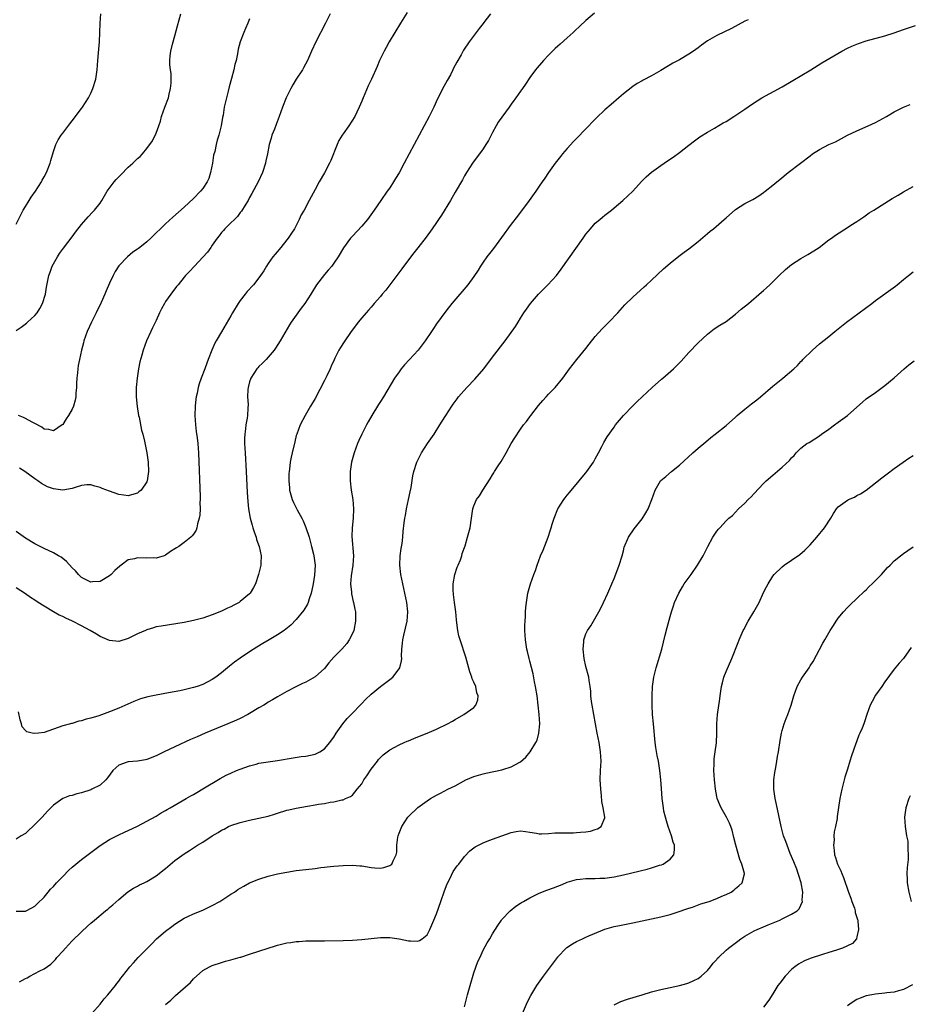
# Model space of a CAD drawing. Units: inches. Extents: x 2667000 to 2670000, y 1557000 to 1560000.
# Drawn here: x 2668798 to 2668988, y 1558177 to 1558388 of the extents above; entities that cross this region are included whole.
import ezdxf

# ---------------------------------------------------------------- set-up
doc = ezdxf.new("R2010")
doc.units = ezdxf.units.IN
doc.header["$MEASUREMENT"] = 0
doc.layers.add('LD26671557_10ft', color=53, linetype='Continuous')

msp = doc.modelspace()

# ---------------------------------------------------------------- linework, layer by layer
at = {"layer": 'LD26671557_10ft'}
for points, elevation in [([(2668880.72, 1558389.28), (2668879.28, 1558387), (2668876.86, 1558383), (2668876.24, 1558381.76), (2668875.78, 1558381), (2668874.81, 1558379), (2668874.28, 1558377.72), (2668873.07, 1558375), (2668872.41, 1558373.59), (2668871.28, 1558371), (2668871, 1558370.28), (2668870.45, 1558369), (2668869.94, 1558367.94), (2668869.52, 1558367), (2668868.24, 1558365), (2668867, 1558363.34), (2668866.78, 1558363), (2668866.13, 1558361.87), (2668865.72, 1558361), (2668864.4, 1558357.6), (2668864.11, 1558357), (2668863.01, 1558354.99), (2668861.87, 1558353), (2668861, 1558351.39), (2668859.76, 1558349), (2668858.66, 1558347), (2668858.05, 1558345.95), (2668857.6, 1558345), (2668856.58, 1558343), (2668855.98, 1558342.02), (2668855.28, 1558341), (2668855, 1558340.63), (2668853.65, 1558339), (2668852.47, 1558337.54), (2668851.99, 1558337), (2668851, 1558335.58), (2668850.61, 1558335), (2668850.01, 1558333.99), (2668849.36, 1558333), (2668849, 1558332.51), (2668847.84, 1558331), (2668846.48, 1558329.52), (2668846.06, 1558329), (2668845, 1558327.63), (2668844.55, 1558327), (2668843.33, 1558325), (2668843, 1558324.38), (2668841, 1558320.92), (2668839.83, 1558319), (2668839.53, 1558318.47), (2668838.88, 1558317), (2668838.15, 1558315), (2668837.81, 1558314.19), (2668837.4, 1558313), (2668836.62, 1558311), (2668836.2, 1558309.8), (2668836, 1558309), (2668835.76, 1558307.76), (2668835.58, 1558307), (2668835.5, 1558306.5), (2668835.35, 1558305), (2668835.3, 1558303), (2668835.41, 1558301), (2668835.58, 1558299.58), (2668835.76, 1558298.24), (2668835.91, 1558297), (2668836.06, 1558295), (2668836.41, 1558285.59), (2668836.42, 1558285), (2668836.37, 1558284.37), (2668836.39, 1558283), (2668836.35, 1558281.65), (2668836.2, 1558281), (2668835.83, 1558279.83), (2668835.71, 1558279), (2668835.54, 1558278.46), (2668835, 1558277.62), (2668834.73, 1558277.27), (2668834.43, 1558277), (2668833, 1558275.82), (2668831.84, 1558275), (2668831.32, 1558274.68), (2668831, 1558274.45), (2668830.09, 1558273.91), (2668829, 1558273.14), (2668828.69, 1558273), (2668827, 1558272.49), (2668826.52, 1558272.52), (2668825, 1558272.44), (2668823, 1558272.52), (2668822.33, 1558272.33), (2668821, 1558272.08), (2668819.51, 1558271), (2668819.21, 1558270.79), (2668818.16, 1558269.84), (2668817.34, 1558269), (2668817, 1558268.7), (2668815, 1558267.5), (2668813.37, 1558267.37), (2668813, 1558267.33), (2668811, 1558268.33), (2668810.34, 1558269), (2668809.73, 1558269.73), (2668809, 1558270.43), (2668807.78, 1558271.78), (2668806.65, 1558272.65), (2668806.09, 1558273), (2668805, 1558273.64), (2668803, 1558274.56), (2668801, 1558275.51), (2668799, 1558276.75), (2668797, 1558278.21)], 8560), ([(2668920.85, 1558389.15), (2668919, 1558387.56), (2668917.66, 1558386.34), (2668916.63, 1558385.37), (2668916.26, 1558385), (2668915, 1558383.86), (2668913.47, 1558382.53), (2668913, 1558382.08), (2668912.41, 1558381.59), (2668911, 1558380.18), (2668909.88, 1558379), (2668909.47, 1558378.53), (2668908.54, 1558377.46), (2668908.18, 1558377), (2668907, 1558375.36), (2668906.07, 1558373.93), (2668905.41, 1558373), (2668905, 1558372.45), (2668904, 1558371), (2668903.56, 1558370.44), (2668903, 1558369.69), (2668902.54, 1558369), (2668901, 1558366.88), (2668900.23, 1558365.77), (2668899.77, 1558365), (2668899, 1558363.57), (2668898.68, 1558363), (2668898.11, 1558361.89), (2668897.57, 1558361), (2668897, 1558360.12), (2668894.71, 1558357), (2668893.43, 1558355), (2668893, 1558354.3), (2668892.54, 1558353.46), (2668891, 1558350.79), (2668890, 1558349), (2668888.08, 1558345.92), (2668887.44, 1558345), (2668887, 1558344.31), (2668886.1, 1558343), (2668884.8, 1558341.2), (2668883, 1558338.93), (2668882.18, 1558337.82), (2668881, 1558336.31), (2668879.61, 1558334.39), (2668877.02, 1558330.98), (2668876.15, 1558329.85), (2668875.39, 1558329), (2668875, 1558328.51), (2668873.69, 1558327), (2668873.39, 1558326.61), (2668873, 1558326.18), (2668872.47, 1558325.53), (2668871.95, 1558325), (2668871, 1558323.9), (2668870.26, 1558323), (2668869, 1558321.35), (2668868.75, 1558321), (2668867.22, 1558318.78), (2668866.44, 1558317.56), (2668866.13, 1558317), (2668865.26, 1558315.26), (2668865.08, 1558314.92), (2668864.43, 1558313.57), (2668864.21, 1558313), (2668863.5, 1558311.5), (2668863, 1558310.52), (2668861, 1558306.68), (2668860.01, 1558305), (2668858.86, 1558303), (2668857.84, 1558301), (2668857.08, 1558299), (2668857, 1558298.73), (2668856.65, 1558297.35), (2668856.1, 1558295), (2668855.9, 1558294.1), (2668855.7, 1558293), (2668855.54, 1558291.54), (2668855.46, 1558291), (2668855.43, 1558290.57), (2668855.41, 1558289), (2668855.54, 1558287.54), (2668855.57, 1558287), (2668856.09, 1558285), (2668856.36, 1558284.36), (2668857.17, 1558282.83), (2668858.18, 1558281), (2668858.46, 1558280.46), (2668859.07, 1558279.07), (2668859.72, 1558277), (2668860.28, 1558275), (2668860.69, 1558273.31), (2668860.76, 1558273), (2668861, 1558271), (2668860.86, 1558268.86), (2668860.58, 1558267), (2668860.35, 1558265.65), (2668860.2, 1558265), (2668859.76, 1558263.76), (2668859.56, 1558263), (2668859.4, 1558262.6), (2668858.64, 1558261.36), (2668857, 1558259.31), (2668855.84, 1558258.16), (2668854.75, 1558257.25), (2668854.39, 1558257), (2668853, 1558256.09), (2668851.21, 1558255), (2668849.81, 1558254.19), (2668848.57, 1558253.43), (2668847, 1558252.44), (2668845, 1558251.09), (2668843.79, 1558250.21), (2668842.67, 1558249.33), (2668842.29, 1558249), (2668841, 1558247.92), (2668839.77, 1558247), (2668839, 1558246.47), (2668837, 1558245.44), (2668835.79, 1558245), (2668835, 1558244.76), (2668833, 1558244.29), (2668832.1, 1558244.1), (2668829.63, 1558243.63), (2668827, 1558243.16), (2668825.21, 1558242.79), (2668823.65, 1558242.35), (2668822.22, 1558241.78), (2668819, 1558240.38), (2668817, 1558239.58), (2668814.73, 1558238.73), (2668813, 1558238.19), (2668812, 1558238), (2668811, 1558237.64), (2668810.44, 1558237.56), (2668809, 1558237.11), (2668808.91, 1558237.09), (2668808.65, 1558237), (2668807, 1558236.57), (2668803, 1558235.18), (2668801.81, 1558235), (2668801, 1558234.91), (2668800.46, 1558235), (2668799.3, 1558235.3), (2668799, 1558235.57), (2668798.33, 1558236.33), (2668798.18, 1558237), (2668797.88, 1558237.88), (2668797.55, 1558239.55)], 8580), ([(2668797, 1558343.95), (2668798.01, 1558345.99), (2668798.54, 1558347), (2668799, 1558347.77), (2668799.8, 1558349), (2668800.23, 1558349.77), (2668801.17, 1558351), (2668802.42, 1558353), (2668802.62, 1558353.38), (2668803, 1558354.07), (2668803.49, 1558355), (2668804.29, 1558357), (2668804.43, 1558357.57), (2668805, 1558359.49), (2668805.54, 1558361), (2668806.01, 1558361.99), (2668806.67, 1558363), (2668807, 1558363.46), (2668808.53, 1558365.47), (2668809, 1558366.06), (2668811, 1558368.72), (2668811.2, 1558369), (2668812.48, 1558371), (2668813, 1558372.03), (2668813.44, 1558373), (2668814.08, 1558375), (2668814.4, 1558377), (2668814.53, 1558379), (2668814.67, 1558380.67), (2668814.89, 1558383), (2668814.97, 1558385.03), (2668815.01, 1558387), (2668815.14, 1558389)], 8520), ([(2668898.54, 1558389), (2668897.17, 1558387.17), (2668897, 1558386.95), (2668896.12, 1558385.88), (2668895.5, 1558385), (2668894.01, 1558383), (2668892.78, 1558381.22), (2668892.25, 1558380.25), (2668891.33, 1558378.67), (2668891, 1558377.99), (2668890.66, 1558377.34), (2668890.5, 1558377), (2668889.97, 1558375.97), (2668889.3, 1558374.7), (2668888.57, 1558373.43), (2668887.23, 1558370.77), (2668886.41, 1558369), (2668885.44, 1558367), (2668882.2, 1558361), (2668880.1, 1558357), (2668879.01, 1558354.99), (2668878.26, 1558353.74), (2668877.8, 1558353), (2668877, 1558351.77), (2668876.48, 1558351), (2668875.07, 1558349), (2668873.66, 1558347), (2668872.21, 1558345), (2668871, 1558343.51), (2668869, 1558341.4), (2668868.6, 1558341), (2668867.07, 1558338.93), (2668865.98, 1558337), (2668865, 1558335.63), (2668864.58, 1558335), (2668863.85, 1558334.15), (2668863, 1558333.21), (2668861.31, 1558331), (2668860.1, 1558329), (2668858.81, 1558327), (2668858.03, 1558325.97), (2668857.31, 1558325), (2668855.9, 1558323), (2668855.56, 1558322.44), (2668853.55, 1558319), (2668852.55, 1558317.45), (2668852.24, 1558317), (2668850.54, 1558315), (2668849.78, 1558314.22), (2668849, 1558313.52), (2668848.75, 1558313.25), (2668848.57, 1558313), (2668847.26, 1558311), (2668847, 1558310.21), (2668846.66, 1558309), (2668846.61, 1558308.61), (2668846.56, 1558307), (2668846.66, 1558305.34), (2668846.59, 1558304.59), (2668846.52, 1558303), (2668846.45, 1558302.45), (2668846.2, 1558301), (2668846.14, 1558300.14), (2668845.97, 1558299), (2668845.92, 1558298.08), (2668845.94, 1558297), (2668846, 1558296), (2668846.02, 1558295), (2668846.26, 1558291), (2668846.51, 1558286.51), (2668846.63, 1558284.63), (2668846.79, 1558283), (2668847.13, 1558281), (2668847.53, 1558279.53), (2668847.69, 1558279), (2668848.08, 1558277.92), (2668848.38, 1558277), (2668848.49, 1558276.49), (2668849.03, 1558275), (2668849.46, 1558273), (2668849.4, 1558271.4), (2668849.4, 1558271), (2668848.92, 1558269), (2668848.23, 1558267), (2668847.82, 1558266.18), (2668847.12, 1558265), (2668847, 1558264.87), (2668845, 1558263.17), (2668844.74, 1558263), (2668843.59, 1558262.41), (2668843, 1558262.07), (2668842.26, 1558261.74), (2668841, 1558261.15), (2668839, 1558260.35), (2668837.97, 1558259.97), (2668837, 1558259.64), (2668835, 1558259.11), (2668833, 1558258.73), (2668828.05, 1558257.94), (2668827, 1558257.74), (2668826.41, 1558257.59), (2668825, 1558257.13), (2668824.74, 1558257), (2668823, 1558256.24), (2668821, 1558255.26), (2668819, 1558254.65), (2668817, 1558254.82), (2668815.51, 1558255.51), (2668815, 1558255.71), (2668814.2, 1558256.2), (2668812.88, 1558257), (2668811, 1558258.01), (2668809.1, 1558259), (2668807.63, 1558259.63), (2668807, 1558259.95), (2668806.26, 1558260.26), (2668804.99, 1558260.99), (2668803, 1558262.19), (2668801.74, 1558263), (2668801, 1558263.5), (2668800.07, 1558264.07), (2668799, 1558264.85), (2668797, 1558266.14)], 8570), ([(2668797, 1558321.21), (2668798.1, 1558321.9), (2668799.22, 1558322.78), (2668799.43, 1558323), (2668801, 1558324.42), (2668801.5, 1558325), (2668802.11, 1558325.89), (2668802.69, 1558327), (2668803.32, 1558329), (2668803.53, 1558330.47), (2668804.03, 1558333), (2668804.31, 1558333.69), (2668804.76, 1558335), (2668805, 1558335.47), (2668805.86, 1558337), (2668806.3, 1558337.7), (2668807.14, 1558338.86), (2668809, 1558341.28), (2668809.72, 1558342.28), (2668811, 1558343.89), (2668812.43, 1558345.57), (2668813.41, 1558346.59), (2668813.83, 1558347), (2668815, 1558348.45), (2668815.36, 1558349), (2668816.52, 1558351), (2668818, 1558353), (2668818.46, 1558353.54), (2668819, 1558354.1), (2668819.46, 1558354.54), (2668821, 1558356.15), (2668822.01, 1558357), (2668823, 1558358.04), (2668823.54, 1558358.46), (2668824.09, 1558359), (2668825, 1558360.15), (2668826.21, 1558361.79), (2668827, 1558363.43), (2668827.59, 1558365), (2668827.96, 1558366.04), (2668828.17, 1558367), (2668828.89, 1558369), (2668829.65, 1558371), (2668829.81, 1558371.81), (2668830.08, 1558373), (2668830.18, 1558374.18), (2668830.21, 1558376.21), (2668830.08, 1558377), (2668829.95, 1558378.05), (2668829.93, 1558379), (2668830.01, 1558380.01), (2668830.14, 1558381), (2668830.5, 1558382.5), (2668831, 1558384.26), (2668831.58, 1558386.42), (2668832.3, 1558389)], 8530), ([(2668953.74, 1558387.74), (2668953, 1558387.39), (2668950.13, 1558385.87), (2668947, 1558384.36), (2668945, 1558383.19), (2668943.71, 1558382.29), (2668943, 1558381.75), (2668941.98, 1558381), (2668941, 1558380.34), (2668939, 1558379.15), (2668937.6, 1558378.4), (2668937, 1558378.05), (2668936.32, 1558377.68), (2668935, 1558376.85), (2668933, 1558375.69), (2668931.22, 1558374.78), (2668931, 1558374.65), (2668929.94, 1558374.06), (2668929, 1558373.44), (2668927, 1558371.84), (2668926.04, 1558371), (2668924.38, 1558369.62), (2668923, 1558368.42), (2668921.24, 1558366.76), (2668920.26, 1558365.74), (2668919.58, 1558365), (2668916.33, 1558361.67), (2668915, 1558360.17), (2668913.99, 1558359), (2668913.57, 1558358.43), (2668913, 1558357.74), (2668912.43, 1558357), (2668911, 1558355.03), (2668910.17, 1558353.83), (2668909.63, 1558353), (2668909, 1558352.13), (2668908.27, 1558351), (2668906.86, 1558349), (2668904.33, 1558345.67), (2668903, 1558343.98), (2668900.91, 1558341.09), (2668899.2, 1558338.79), (2668898.34, 1558337.66), (2668897.8, 1558337), (2668897, 1558335.86), (2668896.42, 1558335), (2668895.89, 1558334.11), (2668895, 1558332.79), (2668893.68, 1558331), (2668892.48, 1558329.52), (2668892, 1558329), (2668890.31, 1558327), (2668889, 1558325.37), (2668887, 1558322.63), (2668886.35, 1558321.65), (2668885.95, 1558321), (2668884.61, 1558319), (2668883.05, 1558317), (2668881.19, 1558315), (2668880.16, 1558313.84), (2668879.44, 1558313), (2668879, 1558312.39), (2668878.04, 1558311), (2668875.64, 1558307), (2668875, 1558305.98), (2668874.61, 1558305.39), (2668873.14, 1558303), (2668872.36, 1558301.64), (2668872.01, 1558301), (2668870.99, 1558299), (2668870.37, 1558297.63), (2668870.11, 1558297), (2668869.37, 1558295), (2668868.78, 1558293), (2668868.49, 1558291), (2668868.52, 1558289.48), (2668868.54, 1558289), (2668868.77, 1558287), (2668869.06, 1558285), (2668869.26, 1558283), (2668869.2, 1558281), (2668868.96, 1558279), (2668868.87, 1558277.13), (2668869.21, 1558273), (2668869.06, 1558271), (2668868.71, 1558268.71), (2668868.62, 1558267), (2668868.82, 1558265.18), (2668868.84, 1558264.84), (2668869.2, 1558263.2), (2668869.26, 1558263), (2668869.52, 1558261.52), (2668869.64, 1558261), (2668869.69, 1558259), (2668869.28, 1558257), (2668869, 1558256.33), (2668868.33, 1558255), (2668867.78, 1558254.22), (2668866.71, 1558253), (2668865, 1558251.25), (2668863.96, 1558250.04), (2668863, 1558248.87), (2668861, 1558247.1), (2668859, 1558245.95), (2668858.33, 1558245.67), (2668856.91, 1558244.91), (2668855, 1558243.95), (2668853, 1558242.82), (2668851.89, 1558242.11), (2668851, 1558241.61), (2668850.63, 1558241.37), (2668850.04, 1558241), (2668849, 1558240.41), (2668847, 1558239.22), (2668846.62, 1558239), (2668845, 1558238.17), (2668844.2, 1558237.8), (2668842.37, 1558237), (2668837.52, 1558235), (2668835.75, 1558234.25), (2668834.37, 1558233.63), (2668831, 1558232.06), (2668828.74, 1558231), (2668827.57, 1558230.43), (2668827, 1558230.14), (2668825, 1558229.34), (2668824.73, 1558229.27), (2668823, 1558229.02), (2668821, 1558228.87), (2668820.78, 1558228.78), (2668819, 1558228.13), (2668817.73, 1558227), (2668816.57, 1558225.43), (2668816.19, 1558225), (2668815, 1558223.91), (2668813.23, 1558223), (2668813, 1558222.9), (2668811, 1558222.25), (2668810, 1558222), (2668809, 1558221.68), (2668808.44, 1558221.56), (2668807.04, 1558221), (2668805, 1558219.58), (2668803.72, 1558218.28), (2668802.62, 1558217), (2668800.58, 1558215), (2668799.74, 1558214.26), (2668799, 1558213.56), (2668798.13, 1558213), (2668797, 1558212.31)], 8590), ([(2668847, 1558387.95), (2668846.64, 1558387), (2668846.15, 1558385.85), (2668845.75, 1558385), (2668844.98, 1558383), (2668844.58, 1558381.42), (2668844.41, 1558380.41), (2668844.1, 1558379), (2668843.87, 1558378.13), (2668843.62, 1558377), (2668843.15, 1558375.15), (2668842.64, 1558373.36), (2668842.42, 1558372.42), (2668842.03, 1558371), (2668841.83, 1558370.17), (2668841.59, 1558369), (2668841.31, 1558367.31), (2668841.21, 1558366.79), (2668840.9, 1558365), (2668840.41, 1558363), (2668840.08, 1558361.92), (2668839.85, 1558361), (2668839.53, 1558359.53), (2668839.29, 1558358.71), (2668839.04, 1558357), (2668838.66, 1558355), (2668838.27, 1558353.73), (2668837.93, 1558353), (2668837, 1558351.58), (2668836.52, 1558351), (2668835, 1558349.49), (2668833, 1558347.64), (2668830.56, 1558345.44), (2668829, 1558344.01), (2668827.94, 1558343), (2668827, 1558342.08), (2668826.44, 1558341.56), (2668825.87, 1558341), (2668825, 1558340.21), (2668823.48, 1558339), (2668823.21, 1558338.79), (2668823, 1558338.61), (2668822.03, 1558337.97), (2668820.89, 1558337), (2668819, 1558335.02), (2668818.19, 1558333.81), (2668817.78, 1558333), (2668817, 1558331.36), (2668816.27, 1558329.73), (2668815.99, 1558329), (2668815.21, 1558327.21), (2668814.19, 1558325), (2668813.17, 1558323), (2668812.22, 1558321), (2668811.51, 1558319), (2668811.42, 1558318.58), (2668811.02, 1558317), (2668810.57, 1558315), (2668810.32, 1558313.68), (2668810.22, 1558313), (2668810.16, 1558312.16), (2668810.03, 1558311), (2668809.96, 1558309.96), (2668809.93, 1558309), (2668809.79, 1558307.79), (2668809.78, 1558307), (2668809.69, 1558306.31), (2668809.3, 1558305), (2668809, 1558304.37), (2668808.25, 1558303), (2668807.73, 1558302.27), (2668807, 1558301.09), (2668806.91, 1558301), (2668805, 1558299.7), (2668804.04, 1558300.04), (2668803, 1558300.12), (2668802.51, 1558300.51), (2668801, 1558301.29), (2668800.44, 1558301.56), (2668799, 1558302.37), (2668798.59, 1558302.59), (2668797.54, 1558303)], 8540), ([(2668864.21, 1558389), (2668863.22, 1558387), (2668861.18, 1558383), (2668860.26, 1558381), (2668859.39, 1558379), (2668858.55, 1558377.45), (2668858.32, 1558377), (2668857, 1558375), (2668856.23, 1558373.77), (2668855.79, 1558373), (2668855, 1558371.31), (2668854.84, 1558371), (2668854.04, 1558369), (2668853.36, 1558367), (2668852.69, 1558365.31), (2668852.33, 1558364.33), (2668851.79, 1558363), (2668851.6, 1558362.4), (2668851.21, 1558361), (2668850.81, 1558359), (2668850.5, 1558357.5), (2668850.38, 1558357), (2668849.74, 1558355), (2668848.84, 1558353), (2668847.5, 1558350.5), (2668847, 1558349.65), (2668846.66, 1558349), (2668846.04, 1558348.04), (2668845.26, 1558346.74), (2668845, 1558346.46), (2668844.39, 1558345.61), (2668843.74, 1558345), (2668843, 1558344.24), (2668841.73, 1558343), (2668841.4, 1558342.6), (2668841, 1558342.18), (2668840.5, 1558341.5), (2668840.07, 1558341), (2668839, 1558339.45), (2668838.67, 1558339), (2668838.01, 1558337.99), (2668837, 1558336.87), (2668835.18, 1558335), (2668834.14, 1558333.86), (2668833.31, 1558333), (2668833, 1558332.65), (2668831.68, 1558331), (2668831.35, 1558330.65), (2668830.12, 1558329), (2668829, 1558327.38), (2668828.76, 1558327), (2668828.12, 1558325.88), (2668827.71, 1558325), (2668827, 1558323.37), (2668826.25, 1558321.75), (2668825.86, 1558321), (2668824.94, 1558319), (2668824.2, 1558317), (2668823.92, 1558315.92), (2668823.49, 1558314.51), (2668823.22, 1558313), (2668822.91, 1558311), (2668822.74, 1558309), (2668822.73, 1558307), (2668822.93, 1558304.93), (2668823.25, 1558303), (2668823.33, 1558302.67), (2668823.87, 1558299.87), (2668824.12, 1558299), (2668824.48, 1558297.52), (2668824.99, 1558295), (2668825.26, 1558293), (2668825.34, 1558291), (2668825.09, 1558289), (2668825, 1558288.82), (2668823.77, 1558287), (2668823.32, 1558286.68), (2668823, 1558286.42), (2668822.2, 1558286.2), (2668821, 1558285.84), (2668820.05, 1558285.95), (2668819, 1558286.11), (2668817, 1558286.81), (2668815.42, 1558287.42), (2668815, 1558287.6), (2668813.88, 1558287.88), (2668813, 1558288.18), (2668812.15, 1558288.15), (2668811, 1558288.01), (2668809.63, 1558287.63), (2668809, 1558287.36), (2668807, 1558287.03), (2668805, 1558287.29), (2668803.75, 1558287.75), (2668802.45, 1558288.45), (2668801.68, 1558289), (2668801, 1558289.46), (2668798.86, 1558291), (2668797.73, 1558291.73)], 8550), ([(2668797, 1558196.92), (2668799, 1558196.94), (2668800.39, 1558197.61), (2668801, 1558198), (2668801.53, 1558198.47), (2668803, 1558199.93), (2668803.9, 1558201), (2668804.41, 1558201.59), (2668805, 1558202.21), (2668805.69, 1558203), (2668807, 1558204.35), (2668808.33, 1558205.67), (2668809, 1558206.29), (2668811, 1558207.98), (2668813.87, 1558210.13), (2668815.04, 1558210.96), (2668817, 1558212.22), (2668819, 1558213.28), (2668820.19, 1558213.81), (2668821, 1558214.2), (2668823, 1558215.11), (2668825, 1558216.15), (2668827, 1558217.27), (2668828.07, 1558217.93), (2668829, 1558218.44), (2668829.34, 1558218.66), (2668829.97, 1558219), (2668833.44, 1558221), (2668834.41, 1558221.59), (2668835, 1558221.91), (2668835.67, 1558222.33), (2668837, 1558223.07), (2668840.69, 1558225.31), (2668842, 1558226), (2668843, 1558226.48), (2668844.2, 1558227), (2668845, 1558227.33), (2668847, 1558228.02), (2668848.38, 1558228.38), (2668849, 1558228.56), (2668851, 1558228.9), (2668853, 1558229.17), (2668856.29, 1558229.71), (2668858.02, 1558229.98), (2668859, 1558230.09), (2668861, 1558230.53), (2668862, 1558231), (2668863, 1558231.67), (2668864.19, 1558233), (2668864.51, 1558233.49), (2668865, 1558234.13), (2668865.55, 1558235), (2668866.99, 1558237.01), (2668867.87, 1558238.13), (2668868.72, 1558239), (2668869, 1558239.31), (2668870.67, 1558241), (2668871, 1558241.39), (2668871.79, 1558242.21), (2668873, 1558243.37), (2668875, 1558245.01), (2668876.18, 1558245.82), (2668877, 1558246.5), (2668877.64, 1558247), (2668879, 1558248.75), (2668879.15, 1558249), (2668879.53, 1558250.47), (2668879.55, 1558251), (2668879.51, 1558251.51), (2668879.58, 1558253), (2668879.73, 1558254.27), (2668879.77, 1558255), (2668879.99, 1558255.99), (2668880.7, 1558259), (2668880.86, 1558261), (2668880.64, 1558263), (2668880.25, 1558265), (2668879.79, 1558267), (2668879.36, 1558269), (2668879.14, 1558271), (2668879.23, 1558273), (2668879.43, 1558274.57), (2668879.63, 1558275.63), (2668879.78, 1558277), (2668879.85, 1558278.15), (2668880.05, 1558280.05), (2668880.2, 1558281), (2668880.37, 1558281.63), (2668880.61, 1558283), (2668881.04, 1558285), (2668881.36, 1558286.64), (2668881.58, 1558287.58), (2668881.93, 1558290.07), (2668882.16, 1558291), (2668882.77, 1558293), (2668883.77, 1558295), (2668885.11, 1558297), (2668886.5, 1558299), (2668887.75, 1558301), (2668888.2, 1558301.81), (2668888.99, 1558303), (2668890.29, 1558305), (2668890.58, 1558305.42), (2668891, 1558305.98), (2668891.42, 1558306.58), (2668891.74, 1558307), (2668893.48, 1558309), (2668895.22, 1558310.78), (2668897.12, 1558313), (2668899, 1558315.5), (2668901.68, 1558319), (2668903.91, 1558322.09), (2668904.46, 1558323), (2668905, 1558323.85), (2668905.7, 1558325), (2668906.25, 1558325.75), (2668907.11, 1558327), (2668908.87, 1558329), (2668910.87, 1558331), (2668912.67, 1558333), (2668913.67, 1558334.33), (2668918.37, 1558341), (2668919, 1558341.84), (2668919.95, 1558343), (2668921, 1558344.16), (2668921.98, 1558345), (2668922.51, 1558345.49), (2668923, 1558345.9), (2668924.45, 1558347), (2668925, 1558347.44), (2668926.89, 1558349), (2668927.99, 1558350.01), (2668929, 1558351.04), (2668930.88, 1558353.12), (2668931.87, 1558354.13), (2668933, 1558355.13), (2668935, 1558356.55), (2668936.48, 1558357.52), (2668937.67, 1558358.33), (2668939, 1558359.3), (2668941, 1558360.87), (2668942.21, 1558361.79), (2668943.37, 1558362.63), (2668945, 1558363.63), (2668946.49, 1558364.49), (2668948.37, 1558365.63), (2668949, 1558365.98), (2668950.62, 1558367), (2668953, 1558368.61), (2668954.4, 1558369.6), (2668955.61, 1558370.39), (2668956.61, 1558371), (2668961, 1558373.4), (2668963.3, 1558374.7), (2668967.12, 1558377), (2668969.51, 1558378.49), (2668973.8, 1558381), (2668975, 1558381.64), (2668975.92, 1558382.08), (2668977, 1558382.53), (2668977.34, 1558382.66), (2668979, 1558383.19), (2668983, 1558384.3), (2668985, 1558384.93), (2668987, 1558385.63), (2668989.52, 1558386.48)], 8600), ([(2668797.77, 1558181.77), (2668799, 1558182.47), (2668799.37, 1558182.63), (2668799.96, 1558183), (2668802.13, 1558184.13), (2668803, 1558184.54), (2668804.43, 1558185.57), (2668805, 1558186.11), (2668805.43, 1558186.57), (2668805.76, 1558187), (2668805.83, 1558187.07), (2668807, 1558188.36), (2668807.56, 1558189), (2668808.27, 1558189.73), (2668809, 1558190.53), (2668811, 1558192.51), (2668812.32, 1558193.68), (2668813, 1558194.32), (2668813.8, 1558195), (2668816.17, 1558197), (2668816.64, 1558197.36), (2668817, 1558197.68), (2668817.73, 1558198.27), (2668819, 1558199.42), (2668820.94, 1558201.06), (2668822.14, 1558201.86), (2668823, 1558202.29), (2668823.45, 1558202.55), (2668824.43, 1558203), (2668825, 1558203.28), (2668827, 1558204.5), (2668827.66, 1558205), (2668828.4, 1558205.6), (2668829, 1558206.06), (2668831, 1558207.72), (2668833, 1558209.21), (2668834.13, 1558209.87), (2668835.86, 1558211), (2668837, 1558211.69), (2668839, 1558213.05), (2668840.25, 1558213.75), (2668841, 1558214.22), (2668841.52, 1558214.48), (2668842.51, 1558215), (2668843, 1558215.22), (2668845, 1558215.87), (2668847, 1558216.37), (2668849, 1558216.8), (2668851, 1558217.27), (2668852.3, 1558217.7), (2668853, 1558217.9), (2668855, 1558218.54), (2668855.39, 1558218.61), (2668857, 1558218.99), (2668859.39, 1558219.39), (2668861, 1558219.64), (2668861.78, 1558219.78), (2668863, 1558219.96), (2668864.22, 1558220.22), (2668865, 1558220.31), (2668866.75, 1558220.75), (2668867, 1558220.77), (2668867.51, 1558221), (2668868.58, 1558221.42), (2668869, 1558221.74), (2668870.05, 1558223), (2668871, 1558224.19), (2668871.47, 1558225), (2668872.09, 1558225.91), (2668873, 1558227.31), (2668874.36, 1558229), (2668874.62, 1558229.38), (2668875, 1558229.82), (2668875.62, 1558230.38), (2668877, 1558231.45), (2668877.94, 1558231.94), (2668879, 1558232.53), (2668880.05, 1558233), (2668880.71, 1558233.29), (2668881, 1558233.39), (2668882.13, 1558233.87), (2668883, 1558234.19), (2668885, 1558235.01), (2668887, 1558235.9), (2668889.33, 1558237), (2668890.42, 1558237.58), (2668891, 1558237.95), (2668892.87, 1558239), (2668895, 1558240.53), (2668895.41, 1558241), (2668895.82, 1558242.18), (2668895.9, 1558243), (2668895.66, 1558243.66), (2668895.4, 1558245), (2668895, 1558245.93), (2668894.64, 1558246.64), (2668894.55, 1558247), (2668894.14, 1558248.14), (2668893.29, 1558251.29), (2668892.05, 1558255), (2668891.82, 1558255.82), (2668891.59, 1558257), (2668891.38, 1558258.62), (2668891.27, 1558259.27), (2668891.11, 1558261), (2668890.88, 1558263), (2668890.66, 1558264.66), (2668890.62, 1558265), (2668890.6, 1558265.4), (2668890.57, 1558267), (2668890.94, 1558269), (2668891.44, 1558270.56), (2668891.66, 1558271), (2668892.12, 1558272.12), (2668892.42, 1558273), (2668892.52, 1558273.48), (2668893.12, 1558275.11), (2668893.67, 1558277), (2668894.18, 1558279), (2668894.53, 1558281), (2668894.8, 1558283), (2668895, 1558283.64), (2668895.55, 1558285), (2668896.2, 1558285.8), (2668896.89, 1558287), (2668898.52, 1558289.48), (2668899, 1558290.31), (2668899.28, 1558290.72), (2668899.44, 1558291), (2668900.21, 1558292.21), (2668900.85, 1558293.15), (2668901.93, 1558295), (2668903.02, 1558297), (2668903.77, 1558298.23), (2668905, 1558300.1), (2668905.66, 1558301), (2668906.24, 1558301.76), (2668907, 1558302.7), (2668907.21, 1558303), (2668908.83, 1558305.17), (2668909.75, 1558306.25), (2668910.48, 1558307), (2668911, 1558307.55), (2668912.42, 1558309), (2668914.01, 1558311), (2668915.46, 1558313), (2668917.01, 1558315), (2668919, 1558317.38), (2668919.7, 1558318.3), (2668921, 1558319.89), (2668922.43, 1558321.57), (2668923, 1558322.12), (2668923.43, 1558322.57), (2668923.88, 1558323), (2668925.8, 1558325), (2668927.32, 1558326.68), (2668929, 1558328.34), (2668931.44, 1558330.56), (2668931.96, 1558331), (2668933, 1558331.95), (2668935.6, 1558334.4), (2668937, 1558335.65), (2668938.86, 1558337.14), (2668940.01, 1558337.99), (2668941, 1558338.67), (2668943, 1558340.24), (2668944.48, 1558341.52), (2668945, 1558341.94), (2668945.56, 1558342.44), (2668946.27, 1558343), (2668948.61, 1558345), (2668949, 1558345.36), (2668951, 1558347.08), (2668953, 1558348.38), (2668954.72, 1558349.28), (2668955.97, 1558350.03), (2668957, 1558350.75), (2668957.33, 1558351), (2668959, 1558352.33), (2668959.82, 1558353), (2668960.48, 1558353.52), (2668962.28, 1558355), (2668964.94, 1558357.06), (2668967, 1558358.63), (2668967.52, 1558359), (2668969, 1558359.98), (2668970.98, 1558361), (2668972.38, 1558361.62), (2668973.7, 1558362.3), (2668975, 1558363.01), (2668977, 1558363.95), (2668979.41, 1558365), (2668981, 1558365.75), (2668983.32, 1558367), (2668985, 1558367.99), (2668986.98, 1558369.02), (2668988.41, 1558369.59)], 8610), ([(2668813.23, 1558175), (2668815, 1558177), (2668815.88, 1558178.12), (2668816.68, 1558179), (2668818.27, 1558181), (2668818.57, 1558181.43), (2668819, 1558181.95), (2668819.44, 1558182.56), (2668819.82, 1558183), (2668821.39, 1558185), (2668822.13, 1558185.87), (2668823.15, 1558187), (2668823.22, 1558187.07), (2668825.11, 1558189), (2668826.06, 1558189.94), (2668827.07, 1558191), (2668829, 1558192.65), (2668830.37, 1558193.63), (2668831, 1558194.14), (2668833, 1558195.44), (2668833.77, 1558195.77), (2668835, 1558196.34), (2668837, 1558197.14), (2668839, 1558198.12), (2668840.61, 1558199), (2668843, 1558200.53), (2668843.76, 1558201), (2668844.49, 1558201.51), (2668845, 1558201.84), (2668845.73, 1558202.27), (2668847, 1558202.95), (2668849, 1558203.76), (2668851, 1558204.41), (2668853, 1558204.92), (2668855, 1558205.28), (2668857, 1558205.59), (2668859, 1558205.84), (2668861, 1558206.06), (2668862.24, 1558206.24), (2668863, 1558206.32), (2668863.63, 1558206.37), (2668865, 1558206.57), (2668867, 1558206.71), (2668869, 1558206.74), (2668870.61, 1558206.61), (2668871, 1558206.59), (2668873, 1558206.27), (2668873.83, 1558206.17), (2668875, 1558206.1), (2668875.75, 1558206.25), (2668877, 1558206.65), (2668877.42, 1558207), (2668877.71, 1558207.71), (2668878.37, 1558209), (2668878.49, 1558209.51), (2668878.53, 1558211), (2668878.72, 1558212.72), (2668878.78, 1558213), (2668879, 1558213.62), (2668879.58, 1558215), (2668880.89, 1558217), (2668881, 1558217.14), (2668883, 1558219.1), (2668885, 1558220.55), (2668885.73, 1558221), (2668887, 1558221.71), (2668887.85, 1558222.15), (2668889.43, 1558223), (2668891, 1558223.77), (2668893.25, 1558225), (2668895, 1558225.76), (2668895.98, 1558226.02), (2668897, 1558226.33), (2668897.58, 1558226.42), (2668901, 1558227.14), (2668901.22, 1558227.22), (2668903, 1558227.79), (2668904.81, 1558228.81), (2668905, 1558228.9), (2668906.16, 1558229.84), (2668907.02, 1558230.98), (2668908.28, 1558233), (2668908.52, 1558233.48), (2668908.93, 1558235), (2668909.09, 1558237), (2668908.99, 1558239), (2668908.77, 1558241), (2668908.52, 1558243), (2668908.22, 1558245), (2668908.01, 1558245.99), (2668907.7, 1558247.7), (2668907, 1558250.42), (2668906.83, 1558251), (2668906.49, 1558252.49), (2668906.35, 1558253), (2668906.05, 1558255), (2668906.01, 1558256.01), (2668905.92, 1558257), (2668905.9, 1558258.1), (2668905.95, 1558259), (2668906.03, 1558260.03), (2668906.06, 1558261), (2668906.11, 1558261.89), (2668906.24, 1558263), (2668906.5, 1558264.5), (2668906.57, 1558265), (2668907.16, 1558267), (2668907.85, 1558269), (2668908.17, 1558269.83), (2668908.53, 1558271), (2668909.27, 1558273), (2668909.81, 1558274.19), (2668910.9, 1558277), (2668911.44, 1558278.56), (2668911.54, 1558279), (2668911.76, 1558279.76), (2668912.18, 1558281), (2668913, 1558283.04), (2668914.28, 1558285), (2668914.58, 1558285.42), (2668915, 1558285.97), (2668915.49, 1558286.51), (2668917.54, 1558289), (2668918.19, 1558289.81), (2668919, 1558290.75), (2668919.2, 1558291), (2668920.59, 1558293), (2668921, 1558293.71), (2668921.66, 1558295), (2668922.4, 1558296.4), (2668922.8, 1558297.2), (2668923.56, 1558298.44), (2668925, 1558300.53), (2668925.35, 1558301), (2668927, 1558303), (2668928.96, 1558305.04), (2668929.99, 1558306.01), (2668931, 1558307), (2668933.14, 1558309), (2668935.2, 1558310.8), (2668935.46, 1558311), (2668937.72, 1558313), (2668939.34, 1558314.66), (2668941, 1558316.49), (2668943, 1558318.58), (2668945, 1558320.44), (2668946.47, 1558321.53), (2668947.68, 1558322.32), (2668949, 1558323.15), (2668951, 1558324.68), (2668952.25, 1558325.75), (2668953.82, 1558327), (2668956.6, 1558329.4), (2668957, 1558329.77), (2668957.66, 1558330.34), (2668958.36, 1558331), (2668959, 1558331.62), (2668960.34, 1558333), (2668961.71, 1558334.29), (2668962.53, 1558335), (2668963, 1558335.35), (2668965, 1558336.65), (2668966.49, 1558337.51), (2668967.75, 1558338.25), (2668968.9, 1558339), (2668971, 1558340.58), (2668971.57, 1558341), (2668972.41, 1558341.59), (2668975, 1558343.24), (2668975.72, 1558343.72), (2668977, 1558344.54), (2668978.47, 1558345.53), (2668979.64, 1558346.36), (2668980.63, 1558347), (2668983, 1558348.43), (2668984.57, 1558349.43), (2668985.8, 1558350.2), (2668987, 1558350.92), (2668989, 1558352)], 8620), ([(2668829, 1558176.95), (2668830.12, 1558177.88), (2668831, 1558178.73), (2668831.16, 1558178.84), (2668834.34, 1558181.66), (2668835, 1558182.4), (2668837, 1558184.19), (2668838.42, 1558185), (2668839, 1558185.28), (2668841, 1558185.93), (2668841.83, 1558186.17), (2668843, 1558186.48), (2668845, 1558187.04), (2668845.1, 1558187.07), (2668847, 1558187.68), (2668850.99, 1558188.99), (2668852.55, 1558189.45), (2668853, 1558189.6), (2668853.82, 1558189.82), (2668855, 1558190.1), (2668855.81, 1558190.19), (2668857, 1558190.4), (2668857.58, 1558190.42), (2668859, 1558190.52), (2668863, 1558190.54), (2668867, 1558190.65), (2668869, 1558190.72), (2668871, 1558190.86), (2668875, 1558191.27), (2668875.25, 1558191.25), (2668877, 1558191.27), (2668879, 1558191), (2668881, 1558190.59), (2668881.47, 1558190.53), (2668883, 1558190.51), (2668883.38, 1558190.62), (2668883.93, 1558191), (2668885, 1558191.87), (2668885.6, 1558193), (2668886.43, 1558195), (2668887, 1558196.34), (2668887.96, 1558199), (2668888.72, 1558201.28), (2668889.26, 1558202.74), (2668889.83, 1558203.83), (2668890.6, 1558205.4), (2668891.41, 1558206.59), (2668891.75, 1558207), (2668893, 1558208.61), (2668894.16, 1558209.84), (2668895.29, 1558210.71), (2668897, 1558211.55), (2668897.86, 1558211.86), (2668899, 1558212.3), (2668903, 1558213.76), (2668904.05, 1558213.95), (2668905, 1558214.07), (2668906.04, 1558213.96), (2668907, 1558213.8), (2668908.38, 1558213.62), (2668909, 1558213.49), (2668909.46, 1558213.46), (2668911, 1558213.52), (2668912.36, 1558213.64), (2668913, 1558213.64), (2668914.33, 1558213.67), (2668916.33, 1558213.67), (2668917, 1558213.71), (2668917.84, 1558213.84), (2668919, 1558213.88), (2668919.99, 1558214.01), (2668921, 1558214.38), (2668921.48, 1558214.52), (2668922.26, 1558215), (2668923, 1558216.87), (2668923.03, 1558217), (2668922.71, 1558219), (2668922.4, 1558220.4), (2668922.32, 1558221.68), (2668922.15, 1558223), (2668922.09, 1558224.09), (2668922.07, 1558225), (2668922.13, 1558227), (2668922.22, 1558229), (2668922.13, 1558231), (2668921.8, 1558233), (2668921.41, 1558235), (2668921.06, 1558237), (2668920.31, 1558241), (2668920.2, 1558241.8), (2668920.07, 1558243), (2668920.02, 1558244.02), (2668919.91, 1558245), (2668919.7, 1558246.3), (2668919.62, 1558247), (2668919, 1558249.27), (2668918.6, 1558251), (2668918.39, 1558253), (2668918.56, 1558254.56), (2668918.57, 1558255), (2668919, 1558256.28), (2668919.35, 1558257), (2668920.01, 1558257.99), (2668920.58, 1558259), (2668921.75, 1558261), (2668922.2, 1558261.8), (2668922.75, 1558263), (2668923.69, 1558265), (2668924.56, 1558267), (2668925, 1558268.14), (2668925.59, 1558269.59), (2668926.12, 1558271), (2668926.75, 1558273), (2668927, 1558274.07), (2668927.19, 1558274.81), (2668928.11, 1558277), (2668929.28, 1558278.72), (2668931, 1558280.86), (2668931.84, 1558282.16), (2668932.3, 1558283), (2668933.12, 1558285), (2668933.84, 1558287), (2668934.93, 1558289), (2668935, 1558289.08), (2668936.06, 1558289.94), (2668937.28, 1558291), (2668939, 1558292.37), (2668941.89, 1558295), (2668943, 1558295.99), (2668944.63, 1558297.37), (2668945.72, 1558298.28), (2668946.65, 1558299), (2668949, 1558300.9), (2668951, 1558302.67), (2668951.36, 1558303), (2668953, 1558304.37), (2668954.46, 1558305.54), (2668955, 1558305.93), (2668955.6, 1558306.4), (2668956.33, 1558307), (2668959, 1558309.26), (2668961.15, 1558311), (2668963.46, 1558313), (2668964.25, 1558313.75), (2668965, 1558314.55), (2668965.24, 1558314.76), (2668965.45, 1558315), (2668967.47, 1558317), (2668969, 1558318.34), (2668971, 1558319.95), (2668972.26, 1558321), (2668974.73, 1558323), (2668977.44, 1558325), (2668980.2, 1558327), (2668981, 1558327.61), (2668985.28, 1558330.72), (2668985.64, 1558331), (2668987, 1558332.13), (2668988.02, 1558333), (2668989, 1558333.76)], 8630), ([(2668893, 1558176.46), (2668893.15, 1558177), (2668893.63, 1558179), (2668894.18, 1558181), (2668895, 1558183.72), (2668895.88, 1558186.12), (2668896.32, 1558187.07), (2668897, 1558188.56), (2668897.87, 1558190.13), (2668898.39, 1558191), (2668899, 1558192.06), (2668900.14, 1558193.86), (2668900.92, 1558195), (2668901, 1558195.11), (2668902.77, 1558197), (2668904, 1558198), (2668905, 1558198.6), (2668905.22, 1558198.78), (2668905.6, 1558199), (2668907, 1558199.79), (2668908.54, 1558200.54), (2668909, 1558200.78), (2668910.59, 1558201.41), (2668912.08, 1558201.92), (2668913, 1558202.26), (2668913.52, 1558202.48), (2668914.69, 1558203), (2668915, 1558203.12), (2668917, 1558203.71), (2668917.75, 1558203.75), (2668919, 1558203.89), (2668921, 1558203.9), (2668921.95, 1558203.95), (2668923, 1558203.98), (2668925, 1558204.26), (2668927, 1558204.68), (2668932.07, 1558205.93), (2668933, 1558206.19), (2668934.73, 1558206.73), (2668935.15, 1558206.85), (2668935.49, 1558207), (2668937, 1558208.06), (2668937.79, 1558209), (2668937.96, 1558210.04), (2668937.92, 1558211), (2668937.68, 1558211.68), (2668937.34, 1558213), (2668936.59, 1558215), (2668936.24, 1558216.24), (2668935.99, 1558217), (2668935.7, 1558218.3), (2668935.57, 1558219), (2668935.53, 1558219.53), (2668935.31, 1558221), (2668935.14, 1558223.14), (2668935.03, 1558225), (2668934.84, 1558227), (2668934.52, 1558229), (2668934.25, 1558230.25), (2668933.95, 1558231.95), (2668933.81, 1558233), (2668933.47, 1558237), (2668933.27, 1558239), (2668933.15, 1558241), (2668933.16, 1558243), (2668933.26, 1558245), (2668933.52, 1558247), (2668934.01, 1558249), (2668935.24, 1558253), (2668935.98, 1558255.98), (2668936.36, 1558257.64), (2668937, 1558259.99), (2668937.3, 1558261), (2668937.72, 1558262.28), (2668937.98, 1558263), (2668938.84, 1558265), (2668939.63, 1558266.37), (2668940.04, 1558267), (2668941.51, 1558269), (2668942.9, 1558271), (2668944.07, 1558273), (2668945.06, 1558274.94), (2668946.18, 1558277), (2668947, 1558278.23), (2668947.34, 1558278.66), (2668947.63, 1558279), (2668949, 1558280.46), (2668949.58, 1558281), (2668950.36, 1558281.64), (2668951.67, 1558283), (2668953, 1558284.28), (2668953.7, 1558285), (2668954.39, 1558285.61), (2668955, 1558286.3), (2668957, 1558288.42), (2668957.57, 1558289), (2668959, 1558290.27), (2668961, 1558291.94), (2668962.59, 1558293.41), (2668963, 1558293.94), (2668963.53, 1558294.47), (2668964.01, 1558295), (2668965, 1558296.04), (2668966.25, 1558297), (2668966.74, 1558297.26), (2668967.98, 1558298.02), (2668969, 1558298.67), (2668969.42, 1558299), (2668971, 1558300.1), (2668972.21, 1558301), (2668973, 1558301.55), (2668974.96, 1558303), (2668977, 1558304.81), (2668978.17, 1558305.83), (2668979, 1558306.58), (2668981, 1558307.96), (2668983, 1558309.4), (2668985, 1558311.08), (2668987.1, 1558313), (2668988.14, 1558313.86), (2668989.27, 1558314.73)], 8640), ([(2668905.39, 1558175), (2668906.51, 1558177.49), (2668907.17, 1558178.83), (2668908.47, 1558181), (2668909.89, 1558183), (2668911.37, 1558185), (2668912.88, 1558187), (2668912.94, 1558187.07), (2668913, 1558187.14), (2668914.77, 1558189), (2668914.89, 1558189.11), (2668916.09, 1558189.91), (2668917, 1558190.41), (2668918.23, 1558191), (2668919, 1558191.33), (2668919.63, 1558191.63), (2668923, 1558193.06), (2668925, 1558193.6), (2668926.15, 1558193.85), (2668929, 1558194.4), (2668931, 1558194.83), (2668935, 1558195.72), (2668937, 1558196.22), (2668938.73, 1558196.73), (2668940.58, 1558197.42), (2668941, 1558197.53), (2668941.79, 1558197.79), (2668943.55, 1558198.45), (2668945.34, 1558199), (2668947, 1558199.59), (2668948.1, 1558200.1), (2668949, 1558200.48), (2668950.09, 1558201), (2668950.62, 1558201.38), (2668951, 1558201.74), (2668951.7, 1558202.3), (2668952.46, 1558203), (2668952.9, 1558204.9), (2668952.93, 1558205), (2668952.38, 1558207), (2668951.95, 1558207.95), (2668951.09, 1558211), (2668950.68, 1558212.68), (2668950.26, 1558214.26), (2668949.99, 1558215), (2668949.74, 1558215.74), (2668949.07, 1558217), (2668947.96, 1558219), (2668947.66, 1558219.66), (2668947.11, 1558221), (2668947, 1558221.45), (2668946.72, 1558223), (2668946.5, 1558225), (2668946.39, 1558227), (2668946.46, 1558228.46), (2668946.45, 1558229), (2668946.46, 1558229.54), (2668946.68, 1558231), (2668946.92, 1558232.92), (2668946.99, 1558235), (2668947, 1558237), (2668947.16, 1558239), (2668947.63, 1558242.37), (2668947.7, 1558243), (2668948, 1558245), (2668948.19, 1558245.81), (2668948.53, 1558247), (2668949, 1558248.2), (2668950.22, 1558251), (2668951.59, 1558254.41), (2668951.81, 1558255), (2668952.67, 1558257), (2668952.78, 1558257.22), (2668953.73, 1558259), (2668954.94, 1558261), (2668956.05, 1558263), (2668957, 1558265.1), (2668957.64, 1558266.36), (2668957.99, 1558267), (2668959, 1558268.61), (2668959.31, 1558269), (2668961, 1558270.65), (2668961.44, 1558271), (2668963, 1558272.02), (2668964.76, 1558273.24), (2668965.83, 1558274.17), (2668967, 1558275.36), (2668968.41, 1558277), (2668970.06, 1558279), (2668971.41, 1558281), (2668971.95, 1558282.05), (2668972.6, 1558283), (2668973, 1558283.43), (2668975, 1558284.91), (2668975.17, 1558285), (2668976.45, 1558285.55), (2668977, 1558285.86), (2668977.76, 1558286.24), (2668979, 1558287.03), (2668981, 1558288.58), (2668982.34, 1558289.66), (2668983.47, 1558290.53), (2668985, 1558291.66), (2668986.87, 1558293), (2668988.12, 1558293.88), (2668989, 1558294.47)], 8650), ([(2668925, 1558176.87), (2668926.46, 1558177.54), (2668927.91, 1558178.09), (2668931, 1558179), (2668933, 1558179.63), (2668935, 1558180.17), (2668939, 1558181), (2668940.6, 1558181.4), (2668941, 1558181.54), (2668942.08, 1558182.08), (2668943, 1558182.49), (2668943.3, 1558182.7), (2668943.67, 1558183), (2668945, 1558184.23), (2668945.65, 1558185), (2668946.25, 1558185.75), (2668947, 1558186.59), (2668947.18, 1558186.82), (2668947.45, 1558187.07), (2668949, 1558188.53), (2668949.53, 1558189), (2668951.49, 1558190.51), (2668952.16, 1558191), (2668953, 1558191.54), (2668955, 1558192.68), (2668955.66, 1558193), (2668957, 1558193.57), (2668958.03, 1558193.97), (2668959.45, 1558194.55), (2668960.49, 1558195), (2668961, 1558195.23), (2668961.53, 1558195.53), (2668963, 1558196.25), (2668964.17, 1558197), (2668964.63, 1558197.37), (2668965, 1558198.17), (2668965.35, 1558199), (2668965.29, 1558199.29), (2668965.39, 1558201), (2668965.04, 1558202.96), (2668964.54, 1558204.54), (2668964.43, 1558205), (2668964.11, 1558205.89), (2668963.49, 1558207.49), (2668962.74, 1558209.26), (2668962.03, 1558211), (2668961.8, 1558211.8), (2668961.31, 1558213), (2668960.75, 1558215), (2668959.77, 1558219.77), (2668959.49, 1558221), (2668959.2, 1558223), (2668959.22, 1558223.22), (2668959.22, 1558225), (2668959.41, 1558226.59), (2668959.66, 1558227.66), (2668959.86, 1558229), (2668960, 1558230), (2668960.18, 1558231), (2668960.55, 1558233.45), (2668960.83, 1558235), (2668961, 1558235.61), (2668961.41, 1558237), (2668961.85, 1558238.15), (2668962.2, 1558239), (2668962.91, 1558241), (2668963.46, 1558243), (2668964.2, 1558245), (2668965, 1558246.46), (2668965.35, 1558247), (2668966.74, 1558249), (2668967, 1558249.42), (2668967.64, 1558250.36), (2668969.71, 1558254.29), (2668970.1, 1558255), (2668971.25, 1558257), (2668971.95, 1558258.05), (2668972.53, 1558259), (2668973, 1558259.63), (2668974.12, 1558261), (2668975, 1558261.94), (2668975.53, 1558262.47), (2668977, 1558263.82), (2668978.62, 1558265.38), (2668979, 1558265.72), (2668979.6, 1558266.4), (2668980.26, 1558267), (2668982.22, 1558269), (2668983.53, 1558270.47), (2668984.1, 1558271), (2668985, 1558271.89), (2668986.35, 1558273), (2668987, 1558273.45), (2668987.89, 1558274.11), (2668989, 1558274.91)], 8660), ([(2668988.64, 1558253.36), (2668986.95, 1558251), (2668986.03, 1558249.97), (2668985, 1558248.7), (2668983, 1558246.01), (2668982.32, 1558245), (2668981, 1558243.12), (2668980.24, 1558241.76), (2668979.84, 1558241), (2668979.11, 1558239), (2668978.6, 1558237.4), (2668978.45, 1558237), (2668978.09, 1558236.09), (2668977.62, 1558235), (2668977.41, 1558234.59), (2668977, 1558233.4), (2668976.88, 1558233.12), (2668976.77, 1558232.77), (2668975.82, 1558230.18), (2668975.5, 1558229), (2668975, 1558227.32), (2668974.43, 1558225.57), (2668973.78, 1558223), (2668973.35, 1558221), (2668973.08, 1558219.08), (2668972.8, 1558217.2), (2668972.77, 1558216.77), (2668972.39, 1558215), (2668972.12, 1558213.88), (2668972.07, 1558213), (2668972.09, 1558212.09), (2668972, 1558211), (2668972.1, 1558209.9), (2668972.22, 1558209), (2668972.39, 1558208.39), (2668972.84, 1558207), (2668973.54, 1558205.54), (2668973.73, 1558205), (2668974.11, 1558204.11), (2668975.21, 1558201), (2668975.66, 1558199.66), (2668975.92, 1558199), (2668976.46, 1558197.54), (2668976.61, 1558197), (2668976.63, 1558196.63), (2668977.11, 1558195.11), (2668977.16, 1558195), (2668977.2, 1558194.8), (2668977.36, 1558193), (2668977, 1558191.4), (2668976.87, 1558191), (2668976.02, 1558189.98), (2668975, 1558189.47), (2668973.92, 1558189), (2668972.59, 1558188.59), (2668971, 1558188.06), (2668969.63, 1558187.63), (2668969, 1558187.41), (2668967.85, 1558187.07), (2668967.61, 1558187), (2668967, 1558186.79), (2668965.76, 1558186.24), (2668965, 1558185.88), (2668964.46, 1558185.54), (2668963.67, 1558185), (2668963, 1558184.41), (2668961.67, 1558183), (2668960.48, 1558181.52), (2668960.1, 1558181), (2668959, 1558179.19), (2668958.12, 1558177.88), (2668957, 1558176.35)], 8670), ([(2668988.37, 1558221.63), (2668988.08, 1558221), (2668987.43, 1558219), (2668987.18, 1558217), (2668987.31, 1558215), (2668987.64, 1558213), (2668987.86, 1558211.86), (2668987.92, 1558211), (2668987.88, 1558210.12), (2668987.97, 1558209), (2668987.95, 1558207.95), (2668987.72, 1558206.28), (2668987.67, 1558205), (2668987.74, 1558203.74), (2668987.74, 1558203), (2668988.09, 1558201), (2668988.58, 1558199)], 8680), ([(2668988.88, 1558181.12), (2668987, 1558180.13), (2668985.86, 1558179.86), (2668985, 1558179.59), (2668983.41, 1558179.41), (2668983, 1558179.34), (2668981, 1558179.12), (2668980.21, 1558179), (2668979, 1558178.76), (2668977.71, 1558178.29), (2668977, 1558177.99), (2668976.38, 1558177.62), (2668975.46, 1558177), (2668975, 1558176.61)], 8680)]:
    msp.add_lwpolyline(points, dxfattribs=dict(at, elevation=elevation))

doc.saveas('drawing.dxf')
